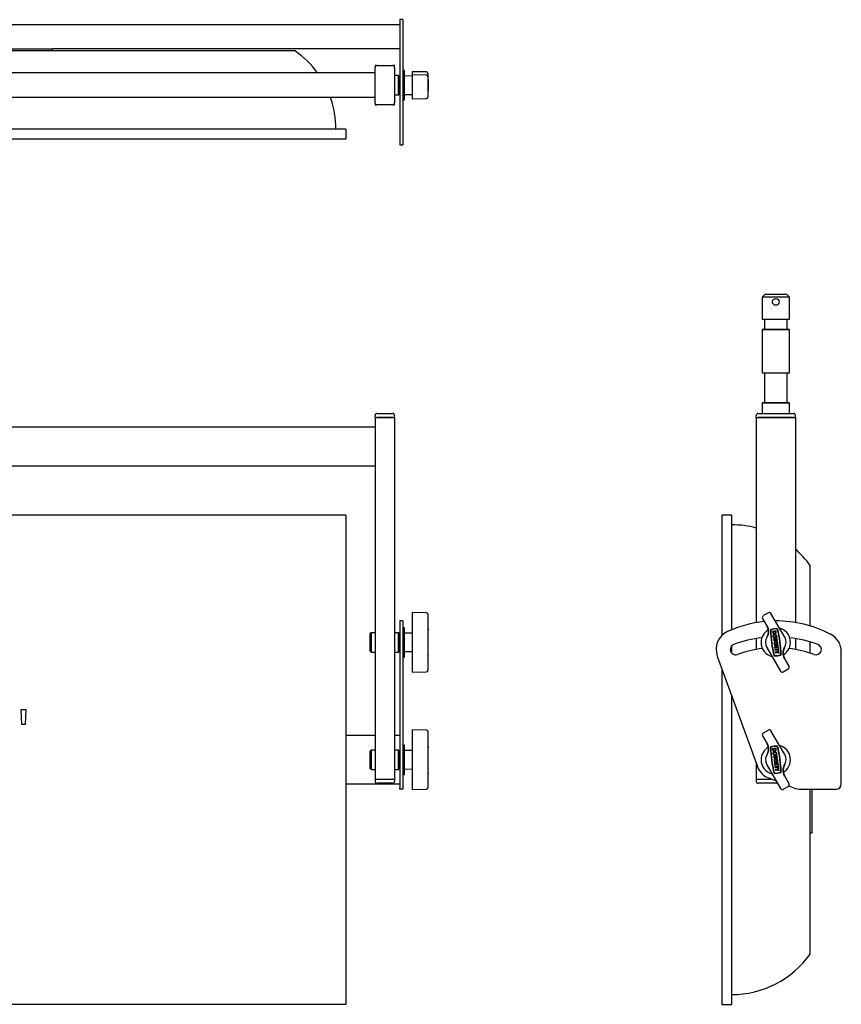
# Model space of a CAD drawing. Units: millimetres. Extents: x 166 to 1944, y -474 to 1390.
# Drawn here: x 1083 to 1924, y 384 to 1390 of the extents above; entities that cross this region are included whole.
import ezdxf

# ---------------------------------------------------------------- set-up
doc = ezdxf.new("R2010")
doc.units = ezdxf.units.MM
doc.header["$LTSCALE"] = 5

msp = doc.modelspace()

# ---------------------------------------------------------------- linework, layer by layer
at = {"color": 7, "linetype": 'Continuous', "lineweight": 25}
for p, q in [((1475.2, 1390.1), (1472.2, 1390.1)), ((1472.2, 1390.1), (1472.2, 1379.3)), ((1475.2, 1390.1), (1475.2, 1379.3)), ((611.2, 1385.1), (1472.2, 1385.1)), ((1472.2, 1379.3), (1472.2, 1273.7)), ((1475.2, 1379.3), (1475.2, 1273.7)), ((986.7, 1360.1), (1096.7, 1360.1)), ((1096.7, 1360.1), (1116.7, 1360.1)), ((1472.2, 1360.1), (1116.7, 1360.1)), ((1116.7, 1360.1), (1116.7, 1358.1)), ((1365.3, 1358.1), (718.1, 1358.1)), ((1448.7, 1343.1), (1446.7, 1343.1)), ((1446.7, 1343.1), (1446.7, 1341.1)), ((1446.7, 1305.1), (1446.7, 1341.1)), ((1448.7, 1343.1), (1464.7, 1343.1)), ((1466.7, 1343.1), (1464.7, 1343.1)), ((1466.7, 1341.1), (1466.7, 1343.1)), ((1466.7, 1341.1), (1466.7, 1305.1)), ((1446.7, 1335.6), (1048, 1335.6)), ((1470.7, 1333), (1466.7, 1333)), ((1471.7, 1332), (1470.7, 1333)), ((1470.7, 1313.2), (1470.7, 1333)), ((1471.7, 1332), (1471.7, 1314.2)), ((1476.7, 1338.1), (1475.2, 1338.1)), ((1476.7, 1308.1), (1476.7, 1338.1)), ((1484.7, 1332.6), (1476.7, 1332.4)), ((1499.3, 1336.6), (1484.7, 1336.9)), ((1484.7, 1336.9), (1484.7, 1336.6)), ((1484.7, 1336.6), (1484.7, 1333.6)), ((1499.3, 1333.3), (1484.7, 1333.6)), ((1484.7, 1333.6), (1484.7, 1332.1)), ((1484.7, 1332.1), (1484.7, 1318.2)), ((1500.7, 1335.1), (1500.7, 1331.8)), ((1500.7, 1335.1), (1500.7, 1335.1)), ((1500.7, 1331.8), (1500.7, 1330.6)), ((1500.7, 1330.6), (1500.7, 1316.6)), ((1501, 1328.6), (1500.7, 1328.6)), ((1501, 1328.6), (1501, 1324.9)), ((1501, 1328.6), (1501, 1328.6)), ((1472.2, 1328.1), (1471.7, 1328.1)), ((1501, 1324.9), (1501, 1324.3)), ((1501, 1324.3), (1501, 1318)), ((1446.7, 1310.6), (1048, 1310.6)), ((1466.7, 1313.2), (1470.7, 1313.2)), ((1470.7, 1313.2), (1471.7, 1314.2)), ((1471.7, 1318.1), (1472.2, 1318.1)), ((1476.7, 1313.7), (1484.7, 1313.6)), ((1484.7, 1318.2), (1484.7, 1315.4)), ((1484.7, 1315.4), (1484.7, 1310.2)), ((1484.7, 1310.2), (1484.7, 1309.2)), ((1484.7, 1309.2), (1499.3, 1309.5)), ((1500.7, 1317.5), (1501, 1317.5)), ((1500.7, 1316.6), (1500.7, 1316.3)), ((1500.7, 1316.3), (1500.7, 1311.1)), ((1500.7, 1311.1), (1500.7, 1311)), ((1501, 1318), (1501, 1317.5)), ((1446.7, 1305.1), (1446.7, 1303.1)), ((1446.7, 1303.1), (1448.7, 1303.1)), ((1464.7, 1303.1), (1448.7, 1303.1)), ((1464.7, 1303.1), (1466.7, 1303.1)), ((1466.7, 1303.1), (1466.7, 1305.1)), ((1475.2, 1308.1), (1476.7, 1308.1)), ((1416.7, 1278.1), (666.7, 1278.1)), ((1416.7, 1278.1), (1416.7, 1268.1)), ((1472.2, 1273.7), (1472.2, 1262)), ((1475.2, 1273.7), (1475.2, 1262)), ((1416.7, 1268.1), (666.7, 1268.1)), ((1472.2, 1262), (1475.2, 1262)), ((1845.5, 1109.6), (1842.5, 1106.6)), ((1845.5, 1109.6), (1856.5, 1109.6)), ((1856.5, 1109.6), (1867.5, 1109.6)), ((1870.5, 1106.6), (1867.5, 1109.6)), ((1842.5, 1106.6), (1842.5, 1084.1)), ((1856.5, 1106.6), (1842.5, 1106.6)), ((1870.5, 1106.6), (1856.5, 1106.6)), ((1870.5, 1084.1), (1870.5, 1106.6)), ((1842.5, 1084.1), (1843, 1083.6)), ((1842.5, 1084.1), (1870.5, 1084.1)), ((1870, 1083.6), (1843, 1083.6)), ((1845, 1083.6), (1845, 1073.6)), ((1868, 1073.6), (1868, 1083.6)), ((1870, 1083.6), (1870.5, 1084.1)), ((1843, 1073.6), (1842.5, 1073.1)), ((1842.5, 1073.1), (1842.5, 1029.1)), ((1856.5, 1073.1), (1842.5, 1073.1)), ((1843, 1073.6), (1856.5, 1073.6)), ((1856.5, 1073.6), (1870, 1073.6)), ((1870.5, 1073.1), (1856.5, 1073.1)), ((1870.5, 1073.1), (1870, 1073.6)), ((1870.5, 1029.1), (1870.5, 1073.1)), ((1842.5, 1029.1), (1843, 1028.6)), ((1842.5, 1029.1), (1870.5, 1029.1)), ((1870, 1028.6), (1843, 1028.6)), ((1845, 1028.6), (1845, 998.6)), ((1868, 998.6), (1868, 1028.6)), ((1870, 1028.6), (1870.5, 1029.1)), ((1843, 998.6), (1842.5, 998.1)), ((1842.5, 998.1), (1842.5, 987.6)), ((1856.5, 998.1), (1842.5, 998.1)), ((1843, 998.6), (1856.5, 998.6)), ((1856.5, 998.6), (1870, 998.6)), ((1870.5, 998.1), (1856.5, 998.1)), ((1870.5, 998.1), (1870, 998.6)), ((1870.5, 987.6), (1870.5, 998.1)), ((1448.7, 987.6), (1464.7, 987.6)), ((1838.5, 987.6), (1874.5, 987.6)), ((1446.7, 983.6), (1446.7, 985.6)), ((1446.7, 983.6), (1466.7, 983.6)), ((1446.7, 983.6), (1446.7, 613.6)), ((1464.7, 983.6), (1448.7, 983.6)), ((1466.7, 983.6), (1466.7, 985.6)), ((1466.7, 983.6), (1466.7, 613.6)), ((1836.5, 983.6), (1836.5, 985.6)), ((1836.5, 983.6), (1836.5, 773.7)), ((1836.5, 983.6), (1876.5, 983.6)), ((1874.5, 983.6), (1838.5, 983.6)), ((1876.5, 983.6), (1876.5, 985.6)), ((1876.5, 983.6), (1876.5, 773.9)), ((1446.7, 973.6), (1046.8, 973.6)), ((1446.7, 933.6), (636.7, 933.6)), ((1416.7, 883.6), (666.7, 883.6)), ((1416.7, 883.6), (1416.7, 383.6)), ((1801.5, 883.6), (1801.5, 760.7)), ((1811.5, 883.6), (1801.5, 883.6)), ((1811.5, 766.5), (1811.5, 883.6)), ((1891.5, 770.4), (1891.5, 832.4)), ((1475.2, 775.5), (1472.2, 775.5)), ((1472.2, 775.5), (1472.2, 764.6)), ((1475.2, 775.5), (1475.2, 764.6)), ((1499.3, 783.9), (1484.7, 784.1)), ((1484.7, 784.1), (1484.7, 783.9)), ((1484.7, 783.9), (1484.7, 780.9)), ((1484.7, 780.9), (1484.7, 778.1)), ((1484.7, 778.1), (1484.7, 769.9)), ((1500.7, 782.4), (1500.7, 779.4)), ((1500.7, 782.4), (1500.7, 782.4)), ((1500.7, 779.4), (1500.7, 779)), ((1500.7, 779), (1500.7, 770.8)), ((1843, 778.1), (1847.7, 769.9)), ((1848.9, 783.9), (1843.7, 780.9)), ((1865.6, 758.9), (1851.6, 783.1)), ((1476.7, 768.6), (1475.2, 768.6)), ((1476.7, 753.6), (1476.7, 768.6)), ((1484.7, 769.9), (1484.7, 759.1)), ((1500.7, 770.8), (1500.7, 758.2)), ((1501, 767.6), (1500.7, 767.6)), ((1501, 767.6), (1501, 766.7)), ((1501, 766.7), (1501, 766.1)), ((1501, 740.2), (1501, 766.1)), ((1856.8, 765.3), (1853, 764.8)), ((1857, 764.4), (1856.8, 765.3)), ((1442.7, 763.5), (1441.7, 762.5)), ((1441.7, 744.7), (1441.7, 762.5)), ((1446.7, 763.5), (1442.7, 763.5)), ((1442.7, 763.5), (1442.7, 743.7)), ((1470.7, 763.5), (1466.7, 763.5)), ((1471.7, 762.5), (1470.7, 763.5)), ((1470.7, 743.7), (1470.7, 763.5)), ((1471.7, 762.5), (1471.7, 744.7)), ((1472.2, 758.6), (1471.7, 758.6)), ((1472.2, 764.6), (1472.2, 739.6)), ((1475.2, 764.6), (1475.2, 739.6)), ((1484.7, 763.1), (1476.7, 763)), ((1484.7, 759.1), (1484.7, 748.4)), ((1500.7, 758.2), (1500.7, 749.3)), ((1836.5, 757.5), (1836.5, 746.4)), ((1853, 764.8), (1853.1, 763.9)), ((1856.3, 764.6), (1853.7, 764.3)), ((1853.7, 764.3), (1853.8, 764)), ((1857.8, 758.1), (1855.3, 757.7)), ((1855.4, 757.1), (1857.9, 757.5)), ((1858.1, 756.2), (1855.6, 755.8)), ((1855.7, 755.2), (1858.2, 755.6)), ((1856.3, 764.3), (1856.3, 764.6)), ((1857.9, 757.5), (1857.8, 758.1)), ((1858.2, 755.6), (1858.1, 756.2)), ((1876.5, 757.5), (1876.5, 746.4)), ((1471.7, 748.6), (1472.2, 748.6)), ((1476.7, 738.6), (1476.7, 753.6)), ((1484.7, 748.4), (1484.7, 724.1)), ((1500.7, 749.3), (1500.7, 725)), ((1811.5, 742.6), (1811.5, 750.2)), ((1847.4, 748.4), (1861.4, 724.1)), ((1858.9, 750.9), (1855, 750.3)), ((1855, 750.3), (1855.1, 749.7)), ((1855.1, 749.7), (1856.7, 749.9)), ((1855.3, 748.4), (1856.9, 748.6)), ((1855.4, 747.8), (1855.3, 748.4)), ((1859.2, 748.3), (1855.4, 747.8)), ((1858.8, 746.8), (1855.6, 746.3)), ((1855.6, 746.3), (1855.7, 745.7)), ((1855.7, 745.7), (1858.9, 746.1)), ((1857, 752.6), (1856.4, 752.5)), ((1856.4, 752.5), (1856.5, 751.7)), ((1856.9, 748.6), (1856.7, 749.9)), ((1857.2, 751.1), (1857, 752.6)), ((1857.4, 750), (1858.9, 750.2)), ((1857.4, 750), (1857.5, 748.7)), ((1857.6, 751.3), (1857.5, 752)), ((1857.5, 748.7), (1859.1, 749)), ((1859.7, 745), (1857.9, 743.8)), ((1859.3, 747.8), (1858.6, 747.7)), ((1858.6, 747.7), (1858.8, 746.8)), ((1858.9, 750.2), (1858.9, 750.9)), ((1858.9, 746.1), (1859, 745.2)), ((1859, 745.2), (1859.6, 745.3)), ((1859.1, 749), (1859.2, 748.3)), ((1859.6, 745.3), (1859.3, 747.8)), ((1859.8, 744.4), (1859.7, 745)), ((1891.5, 742.7), (1891.5, 754.2)), ((1441.7, 744.7), (1442.7, 743.7)), ((1442.7, 743.7), (1446.7, 743.7)), ((1466.7, 743.7), (1470.7, 743.7)), ((1470.7, 743.7), (1471.7, 744.7)), ((1472.2, 739.6), (1472.2, 626.8)), ((1475.2, 739.6), (1475.2, 626.8)), ((1475.2, 738.6), (1476.7, 738.6)), ((1476.7, 744.3), (1484.7, 744.1)), ((1500.7, 739.7), (1501, 739.7)), ((1501, 740.2), (1501, 739.7)), ((1501, 739.7), (1501, 739.7)), ((1796.7, 739.6), (1837.7, 626.8)), ((1857.9, 743.8), (1856, 743.5)), ((1856, 743.5), (1856.1, 742.9)), ((1856.1, 742.9), (1858, 743.2)), ((1858, 743.2), (1860, 742.5)), ((1858.6, 743.6), (1859.8, 744.4)), ((1859.9, 743.1), (1858.6, 743.6)), ((1860, 742.5), (1859.9, 743.1)), ((1870.1, 729.1), (1865.3, 737.4)), ((1923.5, 608.6), (1923.5, 744.1)), ((1500.7, 725), (1500.7, 724.9)), ((1801.5, 726.3), (1801.5, 383.6)), ((1864.1, 723.4), (1869.3, 726.4)), ((1484.7, 724.1), (1484.7, 723.1)), ((1484.7, 723.1), (1499.3, 723.4)), ((1811.5, 383.6), (1811.5, 698.8)), ((1085, 684.9), (1089.5, 684.9)), ((1085.7, 669.5), (1085, 684.9)), ((1089.5, 684.9), (1088.8, 669.5)), ((1088.8, 669.5), (1085.7, 669.5)), ((1416.7, 658.6), (1446.7, 658.6)), ((1466.7, 658.6), (1472.2, 658.6)), ((1499.3, 663.9), (1484.7, 664.1)), ((1484.7, 664.1), (1484.7, 663.9)), ((1484.7, 663.9), (1484.7, 660.9)), ((1484.7, 660.9), (1484.7, 658.1)), ((1484.7, 658.1), (1484.7, 649.9)), ((1500.7, 662.4), (1500.7, 659.4)), ((1500.7, 662.4), (1500.7, 662.4)), ((1500.7, 659.4), (1500.7, 659)), ((1500.7, 659), (1500.7, 650.8)), ((1843, 658.1), (1847.7, 649.9)), ((1848.9, 663.9), (1843.7, 660.9)), ((1865.6, 638.9), (1851.6, 663.1)), ((1476.7, 648.6), (1475.2, 648.6)), ((1476.7, 633.6), (1476.7, 648.6)), ((1484.7, 649.9), (1484.7, 639.1)), ((1500.7, 650.8), (1500.7, 638.2)), ((1501, 647.6), (1500.7, 647.6)), ((1501, 647.6), (1501, 646.7)), ((1501, 646.7), (1501, 646.1)), ((1501, 620.2), (1501, 646.1)), ((1856.8, 645.3), (1853, 644.8)), ((1853, 644.8), (1853.1, 643.9)), ((1856.3, 644.6), (1853.7, 644.3)), ((1853.7, 644.3), (1853.8, 644)), ((1856.3, 644.3), (1856.3, 644.6)), ((1857, 644.4), (1856.8, 645.3)), ((1442.7, 643.5), (1441.7, 642.5)), ((1441.7, 624.7), (1441.7, 642.5)), ((1446.7, 643.5), (1442.7, 643.5)), ((1442.7, 643.5), (1442.7, 623.7)), ((1470.7, 643.5), (1466.7, 643.5)), ((1471.7, 642.5), (1470.7, 643.5)), ((1470.7, 623.7), (1470.7, 643.5)), ((1471.7, 642.5), (1471.7, 624.7)), ((1472.2, 638.6), (1471.7, 638.6)), ((1484.7, 643.1), (1476.7, 643)), ((1484.7, 639.1), (1484.7, 628.4)), ((1500.7, 638.2), (1500.7, 629.3)), ((1857.8, 638.1), (1855.3, 637.7)), ((1855.4, 637.1), (1857.9, 637.5)), ((1858.1, 636.2), (1855.6, 635.8)), ((1855.7, 635.2), (1858.2, 635.6)), ((1857.9, 637.5), (1857.8, 638.1)), ((1858.2, 635.6), (1858.1, 636.2)), ((1441.7, 624.7), (1442.7, 623.7)), ((1470.7, 623.7), (1471.7, 624.7)), ((1471.7, 628.6), (1472.2, 628.6)), ((1472.2, 626.8), (1472.2, 615)), ((1475.2, 626.8), (1475.2, 615)), ((1476.7, 618.6), (1476.7, 633.6)), ((1476.7, 624.3), (1484.7, 624.1)), ((1484.7, 628.4), (1484.7, 604.1)), ((1500.7, 629.3), (1500.7, 605)), ((1836.5, 630.1), (1836.5, 613.6)), ((1847.4, 628.4), (1861.4, 604.1)), ((1858.9, 630.9), (1855, 630.3)), ((1855, 630.3), (1855.1, 629.7)), ((1855.1, 629.7), (1856.7, 629.9)), ((1855.3, 628.4), (1856.9, 628.6)), ((1855.4, 627.8), (1855.3, 628.4)), ((1859.2, 628.3), (1855.4, 627.8)), ((1858.8, 626.8), (1855.6, 626.3)), ((1855.6, 626.3), (1855.7, 625.7)), ((1855.7, 625.7), (1858.9, 626.1)), ((1857, 632.6), (1856.4, 632.5)), ((1856.4, 632.5), (1856.5, 631.7)), ((1856.9, 628.6), (1856.7, 629.9)), ((1857.2, 631.1), (1857, 632.6)), ((1857.4, 630), (1858.9, 630.2)), ((1857.4, 630), (1857.5, 628.7)), ((1857.6, 631.3), (1857.5, 632)), ((1857.5, 628.7), (1859.1, 629)), ((1859.7, 625), (1857.9, 623.8)), ((1859.3, 627.8), (1858.6, 627.7)), ((1858.6, 627.7), (1858.8, 626.8)), ((1858.6, 623.6), (1859.8, 624.4)), ((1858.9, 630.2), (1858.9, 630.9)), ((1858.9, 626.1), (1859, 625.2)), ((1859, 625.2), (1859.6, 625.3)), ((1859.1, 629), (1859.2, 628.3)), ((1859.6, 625.3), (1859.3, 627.8)), ((1859.8, 624.4), (1859.7, 625)), ((1442.7, 623.7), (1446.7, 623.7)), ((1466.7, 623.7), (1470.7, 623.7)), ((1472.2, 615), (1472.2, 605)), ((1475.2, 618.6), (1476.7, 618.6)), ((1475.2, 615), (1475.2, 605)), ((1500.7, 619.7), (1501, 619.7)), ((1501, 620.2), (1501, 619.7)), ((1501, 619.7), (1501, 619.7)), ((1849.3, 615), (1856.9, 612.1)), ((1857.9, 623.8), (1856, 623.5)), ((1856, 623.5), (1856.1, 622.9)), ((1856.1, 622.9), (1858, 623.2)), ((1858, 623.2), (1860, 622.5)), ((1859.9, 623.1), (1858.6, 623.6)), ((1860, 622.5), (1859.9, 623.1)), ((1870.1, 609.1), (1865.3, 617.4)), ((1472.2, 608.6), (1416.7, 608.6)), ((1446.7, 613.6), (1446.7, 611.6)), ((1446.7, 613.6), (1466.7, 613.6)), ((1448.7, 613.6), (1464.7, 613.6)), ((1464.7, 609.6), (1448.7, 609.6)), ((1466.7, 613.6), (1466.7, 611.6)), ((1472.2, 603.6), (1472.2, 605)), ((1475.2, 605), (1475.2, 603.6)), ((1484.7, 604.1), (1484.7, 603.1)), ((1500.7, 605), (1500.7, 604.9)), ((1836.5, 613.6), (1836.5, 611.6)), ((1836.5, 613.6), (1852.8, 613.6)), ((1838.5, 613.6), (1852.8, 613.6)), ((1858.2, 609.6), (1838.5, 609.6)), ((1864.1, 603.4), (1869.3, 606.4)), ((1870, 607), (1875, 605)), ((1475.2, 603.6), (1472.2, 603.6)), ((1484.7, 603.1), (1499.3, 603.4)), ((1882.3, 603.6), (1918.5, 603.6)), ((1891.5, 434.9), (1891.5, 603.6)), ((1893.5, 603.6), (1893.5, 578.6)), ((1893.5, 578.6), (1893.5, 558.6)), ((1893.5, 558.6), (1891.5, 558.6)), ((1416.7, 383.6), (666.7, 383.6)), ((1801.5, 383.6), (1811.5, 383.6))]:
    msp.add_line(p, q, dxfattribs=at)
for centre, radius in [((1856.5, 1101.6), 3.5), ((1855.6, 760), 1.93), ((1855.6, 760), 1.28), ((1855.6, 640), 1.93), ((1855.6, 640), 1.28)]:
    msp.add_circle(centre, radius, dxfattribs=at)
for centre, radius, start, end in [((1310.1, 1279.7), 95.8, 35.6488, 54.8413), ((1448.7, 1341.1), 2, 90, 180), ((1464.7, 1341.1), 2, 0, 90), ((1499.2, 1335.1), 1.5, 0, 89), ((1499.2, 1331.8), 1.5, 0, 89), ((1308.8, 1278), 97.9, 0.0087, 19.3882), ((1499.2, 1311), 1.5, 271, 0), ((1448.7, 1305.1), 2, 180, 270), ((1464.7, 1305.1), 2, 270, 0), ((1448.7, 985.6), 2, 90, 180), ((1464.7, 985.6), 2, 0, 90), ((1838.5, 985.6), 2, 90, 180), ((1874.5, 985.6), 2, 0, 90), ((1811.5, 775.8), 97.9, 75.2009, 90.0001), ((1816.4, 779.5), 91.8, 35.1487, 49.1315), ((1499.2, 782.4), 1.5, 0, 89), ((1844.7, 779.1), 2, 119.9849, 209.9849), ((1849.9, 782.1), 2, 29.9849, 119.9849), ((1857.1, 655.5), 120, 62.3435, 90.5054), ((1857.1, 655.5), 120, 95.8567, 114.5983), ((1856.5, 753.6), 15, 120.3237, 180), ((1838.6, 764.6), 10.5, 328.4218, 29.9849), ((1838.6, 764.6), 10.8, 328.4218, 29.9849), ((1851.7, 766.1), 0.674, 106.552, 181.2804), ((1963.2, 768.6), 112.2, 181.2804, 194.6756), ((1851.7, 766.1), 0.353, 106.552, 181.2804), ((1963.2, 768.6), 111.9, 181.2804, 194.6756), ((1857.5, 746.4), 21.2, 89.4041, 106.552), ((1857.5, 746.4), 20.9, 89.4041, 106.552), ((1857.7, 766.9), 0.674, 14.6756, 89.4041), ((1857.7, 766.9), 0.353, 14.6756, 89.4041), ((1749.9, 738.7), 111.9, 1.2804, 14.6756), ((1749.9, 738.7), 112.2, 1.2804, 14.6756), ((1856.5, 753.6), 15, 300.3237, 75.5579), ((1815.5, 746.4), 20, 114.5983, 200), ((1856.5, 633.6), 125.5, 96.519, 110), ((1856.5, 753.6), 10.5, 148.4218, 209.9849), ((1855, 764.1), 1.93, 187.978, 7.978), ((1855, 764.1), 1.28, 187.9542, 8.0019), ((1855.5, 756.5), 1.28, 97.978, 277.978), ((1856.6, 752.9), 1.93, 299.482, 287.5694), ((1855.5, 756.5), 0.643, 97.978, 277.978), ((1856.5, 753.6), 10.5, 328.4218, 29.9849), ((1856.5, 633.6), 125.5, 70, 83.481), ((1903.5, 744.1), 20, 0, 62.3435), ((1815.5, 746.4), 5.5, 110, 290), ((1856.5, 633.6), 114.5, 96.8253, 110), ((1856.5, 753.6), 15, 180, 255.5579), ((1856.6, 752.9), 1.28, 311.3293, 263.5067), ((1874.4, 742.6), 10.8, 148.4218, 209.9849), ((1874.4, 742.6), 10.5, 148.4218, 209.9849), ((1856.5, 633.6), 114.5, 70, 83.1747), ((1897.6, 746.4), 5.5, 250, 70), ((1855.3, 740.3), 0.674, 194.6756, 269.4041), ((1855.3, 740.3), 0.353, 194.6756, 269.4041), ((1855.5, 760.9), 20.9, 269.4041, 286.552), ((1855.5, 760.9), 21.2, 269.4041, 286.552), ((1861.4, 741.2), 0.353, 286.552, 1.2804), ((1861.4, 741.2), 0.674, 286.552, 1.2804), ((1499.2, 724.9), 1.5, 271, 0), ((1868.3, 728.1), 2, 299.9849, 29.9849), ((1863.2, 725.1), 2, 209.9849, 299.9849), ((1499.2, 662.4), 1.5, 0, 89), ((1844.7, 659.1), 2, 119.9849, 209.9849), ((1849.9, 662.1), 2, 29.9849, 119.9849), ((1856.5, 633.6), 15, 120.3237, 180), ((1838.6, 644.6), 10.5, 328.4218, 29.9849), ((1838.6, 644.6), 10.8, 328.4218, 29.9849), ((1851.7, 646.1), 0.674, 106.552, 181.2804), ((1963.2, 648.6), 112.2, 181.2804, 194.6756), ((1851.7, 646.1), 0.353, 106.552, 181.2804), ((1963.2, 648.6), 111.9, 181.2804, 194.6756), ((1857.5, 626.4), 21.2, 89.4041, 106.552), ((1857.5, 626.4), 20.9, 89.4041, 106.552), ((1855, 644.1), 1.93, 187.978, 7.978), ((1855, 644.1), 1.28, 187.9542, 8.0019), ((1857.7, 646.9), 0.674, 14.6756, 89.4041), ((1857.7, 646.9), 0.353, 14.6756, 89.4041), ((1749.9, 618.7), 111.9, 1.2804, 14.6756), ((1749.9, 618.7), 112.2, 1.2804, 14.6756), ((1856.5, 633.6), 15, 300.3237, 75.5579), ((1856.5, 633.6), 10.5, 148.4218, 209.9849), ((1855.5, 636.5), 1.28, 97.978, 277.978), ((1856.6, 632.9), 1.93, 299.482, 287.5694), ((1855.5, 636.5), 0.643, 97.978, 277.978), ((1856.6, 632.9), 1.28, 311.3293, 263.5067), ((1856.5, 633.6), 10.5, 328.4218, 29.9849), ((1856.5, 633.6), 20, 200, 248.7745), ((1856.5, 633.6), 15, 180, 255.5579), ((1874.4, 622.6), 10.8, 148.4218, 209.9849), ((1874.4, 622.6), 10.5, 148.4218, 209.9849), ((1855.3, 620.3), 0.674, 194.6756, 269.4041), ((1855.3, 620.3), 0.353, 194.6756, 269.4041), ((1855.5, 640.9), 20.9, 269.4041, 286.552), ((1855.5, 640.9), 21.2, 269.4041, 286.552), ((1861.4, 621.2), 0.353, 286.552, 1.2804), ((1861.4, 621.2), 0.674, 286.552, 1.2804), ((1448.7, 611.6), 2, 180, 270), ((1464.7, 611.6), 2, 270, 0), ((1499.2, 604.9), 1.5, 271, 0), ((1838.5, 611.6), 2, 180, 270), ((1863.2, 605.1), 2, 209.9849, 299.9849), ((1868.3, 608.1), 2, 299.9849, 29.9849), ((1882.3, 623.6), 20, 248.7745, 270), ((1918.5, 608.6), 5, 270, 0), ((1811.5, 491.8), 98.2, 270.0028, 324.5841)]:
    msp.add_arc(centre, radius, start, end, dxfattribs=at)

doc.saveas('drawing.dxf')
